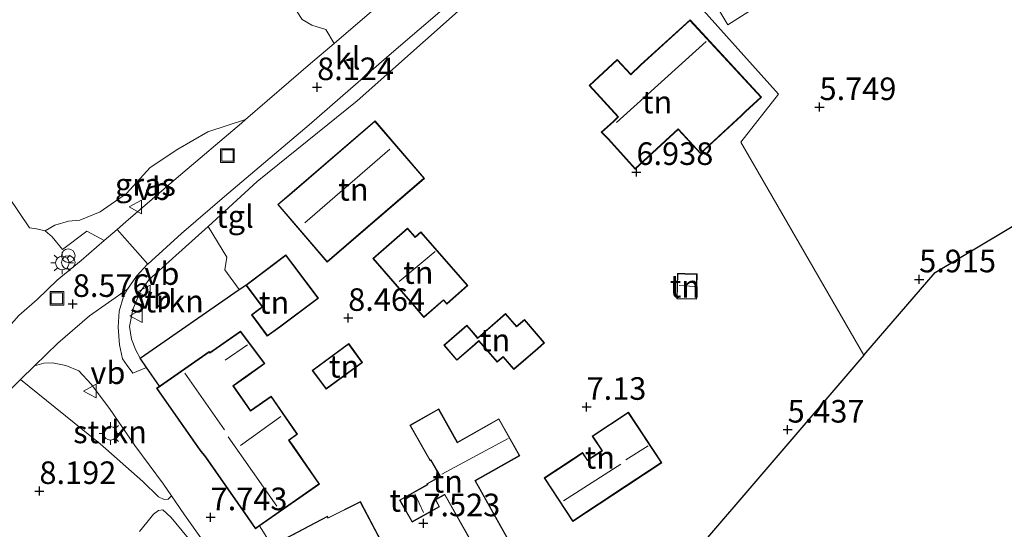
# Model space of a CAD drawing. Units: metres. Extents: x 19000 to 27752, y 393750 to 400003.
# Drawn here: x 23639 to 23748, y 398912 to 398968 of the extents above; entities that cross this region are included whole.
import ezdxf
from ezdxf.enums import TextEntityAlignment as Align

# ---------------------------------------------------------------- set-up
doc = ezdxf.new("R2010")
doc.units = ezdxf.units.M
doc.layers.get('0').update_dxf_attribs({"lineweight": 25})
for name, color, linetype, lineweight in [('B-ME-GR-BOMENSTRUIKEN-GV-B6', 93, 'Continuous', 18), ('B-ME-GR-STRUIKEN-GV-B6', 93, 'Continuous', 18), ('B-ME-IE-GRASLAND-GV-B6', 93, 'Continuous', 18), ('B-ME-IE-GRONDWERKLIJN-GROND_INGERICHT-GV-B6', 253, 'Continuous', 18), ('B-ME-IE-HULPGEOMETRIE-L-B1', 53, 'Continuous', 18), ('B-ME-IE-INRICHTINGSELEMENT-S-B1', 253, 'Continuous', 18), ('B-ME-IE-MEUBILAIR_WEGMEUBILAIR-LICHTMAST-S-B1', 8, 'Continuous', 18), ('B-ME-KG-KADASTRAAL-DAKRAND-L-B1', 13, 'Continuous', 18), ('B-ME-KG-KADASTRAAL-NOKLIJN-L-B1', 13, 'Continuous', 18), ('B-ME-VH-VERH_SOORT-BITUMEN-GV-B6', 8, 'IE-TERREINAFSCHEIDING-NATUURLIJK-HOUTWAL', 18), ('B-ME-VH-VERH_SOORT-KLINKERS-GV-B6', 8, 'IE-TERREINAFSCHEIDING-NATUURLIJK-HOUTWAL', 18), ('B-ME-VH-VERH_SOORT-TEGELS-GV-B6', 8, 'Continuous', 18), ('B-ME-VW-MEUBILAIR_WEGMEUBILAIR-VERKEERSBORD-S-B1', 8, 'Continuous', 18)]:
    doc.layers.add(name, color=color, linetype=linetype, lineweight=lineweight)
for name, color, linetype in [('B-ME-GW-HOOGTEPUNT-S-B1', 10, 'Continuous'), ('B-ME-IE-TERREINAFSCHEIDING-HAAGRASTER-L-B1', 10, 'Continuous'), ('B-ME-KG-KADASTRAAL-OPNAMEDTMGRENS-L-B1', 10, 'Continuous')]:
    doc.layers.add(name, color=color, linetype=linetype)
doc.styles.add('NLCS-ISO', font='NLCS-ISO.TTF')
doc.linetypes.add('IE-TERREINAFSCHEIDING-NATUURLIJK-HOUTWAL', pattern='A,7,-1.5,[67,NLCS.SHX,S=0.75,R=45,X=0,Y=0],-1.5,7,-1.5,[70,NLCS.SHX,S=0.75,R=0,X=0,Y=0],-1.5', length=20)

# ---------------------------------------------------------------- blocks, each defined once
blk = doc.blocks.new('hoogtepunt')
for p, q in [((-0.5, 0), (0.5, 0)), ((0, 0.5), (0, -0.5))]:
    blk.add_line(p, q)
blk = doc.blocks.new('prullenbak')
for centre in [(-0.375, 0), (0.375, 0)]:
    blk.add_circle(centre, 0.75)
blk = doc.blocks.new('lantaarnpaal')
for p, q in [((0, 0.75), (0, 1.25)), ((-0.75, 0), (-1.25, 0)), ((-0.88, 0.88), (-0.53, 0.53)), ((0.53, 0.53), (0.88, 0.88)), ((0.75, 0), (1.25, 0)), ((-0.53, -0.53), (-0.88, -0.88)), ((0, -0.75), (0, -1.25)), ((0.53, -0.53), (0.88, -0.88))]:
    blk.add_line(p, q)
blk.add_circle((0, 0), 0.75)
blk = doc.blocks.new('put')
for p, q in [((0.75, 0.75), (-0.75, 0.75)), ((-0.75, 0.75), (-0.75, -0.75)), ((0.75, -0.75), (0.75, 0.75)), ((-0.75, -0.75), (0.75, -0.75))]:
    blk.add_line(p, q)
blk.add_lwpolyline([(-0.625, 0.625), (0.625, 0.625), (0.625, -0.625), (-0.625, -0.625)], close=True)
blk = doc.blocks.new('verkeersbord')
for p, q in [((0, 0.75), (-0.75, -0.625)), ((0.75, -0.625), (0, 0.75)), ((-0.75, -0.625), (0.75, -0.625))]:
    blk.add_line(p, q)

msp = doc.modelspace()

# ---------------------------------------------------------------- linework, layer by layer
at = {"layer": 'B-ME-GR-BOMENSTRUIKEN-GV-B6'}
for points in [[(23621.298, 398983.68, 13.625), (23644.873, 398999.378, 13.453), (23674.103, 399019.138, 13.321), (23679.417, 399022.909, 13.193), (23673.635, 399017.154, 13.153), (23685.405, 399001.608, 10.334), (23690.953, 399002.813, 9.069), (23699.416, 398987.879, 7.215), (23691.433, 398980.933, 7.595), (23687.388, 398977.446, 7.708), (23684.998, 398978.8, 8.059), (23683.365, 398980.419, 8.2), (23682.207, 398982.022, 8.436), (23673.601, 398974.924, 8.448), (23668.386, 398970.461, 9.048), (23668.72, 398969.699, 9.048), (23669.836, 398968.006, 8.808), (23670.879, 398967.395, 8.548), (23672.434, 398966.911, 8.38), (23673.37, 398965.368, 8.121), (23670.765, 398963.124, 8.2), (23663.559, 398956.929, 8.391)], [(23663.559, 398956.929, 8.391), (23659.37, 398955.557, 8.76), (23656.044, 398953.668, 8.892), (23652.963, 398951.61, 8.972), (23650.34, 398948.734, 9.077), (23647.449, 398946.694, 9.117), (23645.194, 398945.794, 9.193), (23643.921, 398945.678, 9.197), (23642.406, 398945.219, 9.133), (23641.333, 398944.607, 9.093), (23640.387, 398944.814, 9.089), (23639.592, 398944.953, 9.089), (23634.839, 398951.952, 9.625)], [(23651.783, 398911.313, 7.864), (23652.608, 398912.294, 7.875), (23653.35, 398913.24, 7.875), (23653.894, 398913.61, 7.871), (23654.384, 398913.696, 7.871), (23655.315, 398912.861, 7.827), (23658.269, 398909.283, 7.731)]]:
    msp.add_polyline3d(points, dxfattribs=at)
at = {"layer": 'B-ME-GR-STRUIKEN-GV-B6'}
for points in [[(23651.879, 398930.511, 8.384), (23651.371, 398931.372, 8.436), (23650.899, 398932.601, 8.428), (23650.696, 398934.003, 8.484), (23651.061, 398935.879, 8.508), (23651.882, 398937.845, 8.576), (23652.842, 398939.169, 8.576), (23655.458, 398941.532, 8.596), (23659.401, 398945.079, 8.6), (23661.458, 398941.701, 8.588), (23661.257, 398940.282, 8.588), (23662.86, 398938.106, 8.568), (23651.879, 398930.511, 8.384)], [(23655.332, 398915.25, 7.906), (23654.967, 398914.876, 7.879), (23654.512, 398914.858, 7.879), (23653.91, 398915.142, 7.903), (23652.159, 398916.85, 7.939), (23647.424, 398921.01, 8.176), (23638.605, 398928.14, 8.48), (23640.137, 398929.656, 8.48), (23641.178, 398929.934, 8.436), (23642.139, 398929.978, 8.44), (23643.635, 398929.691, 8.412), (23645.073, 398929.095, 8.396), (23646.42, 398927.632, 8.324), (23648.451, 398924.912, 8.236), (23651.292, 398920.833, 8.128), (23654.446, 398916.545, 7.959), (23655.332, 398915.25, 7.906)]]:
    msp.add_polyline3d(points, dxfattribs=at)
at = {"layer": 'B-ME-IE-GRASLAND-GV-B6'}
for points in [[(23673.37, 398965.368, 8.121), (23672.434, 398966.911, 8.38), (23670.879, 398967.395, 8.548), (23669.836, 398968.006, 8.808), (23668.72, 398969.699, 9.048), (23668.386, 398970.461, 9.048), (23673.601, 398974.924, 8.448), (23682.207, 398982.022, 8.436), (23683.365, 398980.419, 8.2), (23684.998, 398978.8, 8.059), (23687.388, 398977.446, 7.708), (23681.416, 398972.299, 7.875), (23673.37, 398965.368, 8.121)], [(23647.883, 398943.537, 8.588), (23645.964, 398944.561, 8.896), (23643.26, 398942.542, 8.876), (23642.099, 398943.944, 9.008), (23641.333, 398944.607, 9.093), (23642.406, 398945.219, 9.133), (23643.921, 398945.678, 9.197), (23645.194, 398945.794, 9.193), (23647.449, 398946.694, 9.117), (23650.34, 398948.734, 9.077), (23652.963, 398951.61, 8.972), (23656.044, 398953.668, 8.892), (23659.37, 398955.557, 8.76), (23663.559, 398956.929, 8.391), (23663.085, 398956.521, 8.404), (23656.123, 398950.616, 8.544), (23650.295, 398945.616, 8.544), (23649.309, 398944.766, 8.562), (23647.883, 398943.537, 8.588)]]:
    msp.add_polyline3d(points, dxfattribs=at)
at = {"layer": 'B-ME-IE-GRONDWERKLIJN-GROND_INGERICHT-GV-B6'}
for points in [[(23800.155, 398975.914, 5.245), (23740, 398940, 5.818), (23732.076, 398930.825, 5.657), (23718.458, 398954.411, 6.065), (23722.635, 398959.757, 6.065), (23713.013, 398970.483, 6.882), (23710.445, 398968.949, 6.974), (23702.534, 398982.488, 7.303), (23714.549, 398992.261, 6.794), (23729.519, 399004.858, 6.056), (23732.946, 399000.817, 5.935)], [(23732.946, 399000.817, 5.935), (23741.458, 398990.841, 5.894), (23746.934, 398984.068, 5.862), (23744.345, 398984.388, 6.084), (23742.229, 398987.258, 6.084), (23739.109, 398984.957, 6.084), (23740.622, 398982.906, 6.084), (23741.225, 398982.088, 6.084), (23739.842, 398981.852, 6.112), (23737.216, 398981.804, 6.153), (23734.654, 398980.985, 6.189), (23731.722, 398979.742, 6.213), (23728.931, 398978.714, 6.355), (23725.912, 398977.784, 6.455), (23722.378, 398976.856, 6.641), (23718.705, 398975.422, 7), (23713.199, 398973.762, 7), (23716.997, 398967.431, 6.488), (23726.408, 398973.413, 5.749), (23730.245, 398974.39, 5.741), (23735.086, 398976.347, 5.733), (23740.38, 398977.555, 5.672), (23747.164, 398979.805, 5.588), (23753.833, 398981.908, 5.576)], [(23702.534, 398982.488, 7.303), (23710.445, 398968.949, 6.974), (23713.013, 398970.483, 6.882), (23722.635, 398959.757, 6.065), (23718.458, 398954.411, 6.065), (23732.076, 398930.825, 5.657), (23702.567, 398896.416, 6.858)], [(23724.461, 398976.051, 7.404), (23725.419, 398975.201, 7.206), (23726.408, 398973.413, 5.749), (23716.997, 398967.431, 6.488), (23713.199, 398973.762, 7), (23718.705, 398975.422, 7), (23722.378, 398976.856, 6.641), (23724.461, 398976.051, 7.404)], [(23678.642, 398910.129, 7.623), (23676.295, 398914.629, 7.623), (23672.708, 398912.829, 7.623), (23672.618, 398913, 7.623), (23666.453, 398909.749, 7.623), (23665.086, 398911.913, 7.77), (23671.759, 398916.557, 8.059), (23668.847, 398920.744, 8.3), (23668.376, 398921.42, 8.3), (23669.319, 398922.076, 8.3), (23666.39, 398926.285, 8.3), (23664.113, 398924.7, 8.3), (23663.796, 398925.156, 8.3), (23662.205, 398927.442, 8.3), (23663.547, 398928.376, 8.3), (23665.678, 398929.893, 8.3), (23662.997, 398933.5, 8.3), (23660.305, 398931.626, 8.3), (23659.6, 398931.136, 8.3), (23659.533, 398931.232, 8.3), (23654, 398927.381, 8.22), (23652.587, 398929.466, 8.329), (23651.879, 398930.511, 8.384), (23662.86, 398938.106, 8.568), (23661.257, 398940.282, 8.588), (23661.458, 398941.701, 8.588), (23659.401, 398945.079, 8.6), (23664.854, 398950.07, 8.504), (23675.921, 398958.992, 8.172), (23687.445, 398969.223, 7.855)], [(23712.818, 398967.973, 7.05), (23707.332, 398962.997, 7.05), (23706.244, 398961.948, 7.05), (23704.746, 398963.57, 7.05), (23701.628, 398960.692, 7.05), (23704.833, 398957.22, 7.05), (23704.301, 398956.729, 7.05), (23703.965, 398956.418, 7.05), (23702.987, 398955.516, 7.05), (23703.741, 398954.768, 7.05), (23706.725, 398951.434, 6.994), (23711.49, 398955.833, 6.798), (23713.962, 398953.152, 6.73), (23718.534, 398957.334, 6.674), (23718.982, 398957.796, 6.622), (23720.727, 398959.405, 6.266), (23712.818, 398967.973, 7.05)], [(23683.383, 398950.416, 8.512), (23677.902, 398956.795, 8.512), (23668.676, 398948.866, 8.512), (23667.111, 398947.522, 8.512), (23672.592, 398941.143, 8.512), (23683.383, 398950.416, 8.512)], [(23677.644, 398941.548, 8.516), (23682.066, 398936.494, 8.38), (23683.306, 398935.009, 8.388), (23685.485, 398936.908, 8.396), (23685.849, 398936.491, 8.36), (23688.195, 398938.532, 8.292), (23682.997, 398944.503, 8.516), (23682.34, 398943.931, 8.516), (23681.497, 398944.9, 8.516), (23677.644, 398941.548, 8.516)], [(23667.335, 398933.925, 8.58), (23671.62, 398937.13, 8.58), (23668.787, 398940.9, 8.58), (23668.01, 398941.934, 8.58), (23663.576, 398938.601, 8.58), (23665.385, 398936.195, 8.58), (23664.978, 398935.89, 8.58), (23664.195, 398935.301, 8.58), (23665.961, 398932.952, 8.58), (23667.335, 398933.925, 8.58)], [(23711.355, 398937.078, 5.793), (23713.535, 398937.03, 5.793), (23713.596, 398939.836, 5.793), (23712.258, 398939.866, 5.793), (23711.417, 398939.884, 5.793), (23711.355, 398937.078, 5.793)], [(23692.381, 398935.436, 8.324), (23689.283, 398932.751, 8.324), (23688.812, 398933.293, 8.324), (23688.067, 398934.153, 8.324), (23685.518, 398931.944, 8.324), (23686.975, 398930.263, 8.324), (23689.003, 398932.02, 8.324), (23689.422, 398932.383, 8.324), (23691.445, 398930.049, 8.324), (23692.105, 398930.619, 8.14), (23693.298, 398929.246, 7.879), (23695.95, 398931.547, 8.252), (23696.702, 398932.194, 8.132), (23694.462, 398934.78, 8.324), (23693.598, 398934.032, 8.324), (23692.381, 398935.436, 8.324)], [(23676.516, 398930.022, 8.32), (23674.989, 398932.109, 8.32), (23670.943, 398929.148, 8.32), (23672.471, 398927.061, 8.32), (23675.408, 398929.21, 8.32), (23676.516, 398930.022, 8.32)], [(23681.777, 398923.076, 7.351), (23684.006, 398919.116, 7.351), (23684.088, 398919.175, 7.351), (23685.081, 398917.41, 7.351), (23684.428, 398917.042, 7.351), (23683.64, 398916.598, 7.351), (23683.677, 398916.504, 7.351), (23680.628, 398914.788, 7.351), (23682.011, 398912.33, 7.351), (23685.063, 398914.049, 7.351), (23684.633, 398914.813, 7.351), (23685.579, 398915.331, 7.351), (23685.625, 398915.381, 7.351), (23689.044, 398909.307, 7.351), (23690.186, 398907.261, 7.351), (23693.409, 398909.139, 7.351), (23689.024, 398916.929, 7.351), (23693.944, 398919.698, 7.351), (23691.636, 398923.797, 7.351), (23687.029, 398921.204, 7.351), (23684.965, 398924.871, 7.351), (23681.777, 398923.076, 7.351)], [(23705.988, 398924.525, 7.002), (23701.975, 398921.875, 7.002), (23703.037, 398920.267, 7.002), (23701.451, 398919.22, 7.002), (23700.908, 398920.043, 7.002), (23699.893, 398919.373, 7.002), (23696.649, 398917.231, 7.002), (23699.83, 398912.413, 7.002), (23705.665, 398916.266, 7.002), (23709.687, 398918.922, 7.002), (23705.988, 398924.525, 7.002)]]:
    msp.add_polyline3d(points, dxfattribs=at)
at = {"layer": 'B-ME-IE-HULPGEOMETRIE-L-B1'}
msp.add_polyline3d([(23732.076, 398930.825, 5.657), (23718.458, 398954.411, 6.065), (23722.635, 398959.757, 6.065), (23713.013, 398970.483, 6.882), (23710.445, 398968.949, 6.974), (23702.534, 398982.488, 7.303), (23701.974, 398983.431, 7.251), (23699.416, 398987.879, 7.215), (23690.953, 399002.813, 9.069), (23685.405, 399001.608, 10.334), (23673.635, 399017.154, 13.153), (23679.417, 399022.909, 13.193), (23679.011, 399023.528, 12.905), (23677.809, 399025.874, 12.925), (23677.403, 399026.419, 13.357), (23675.208, 399031.987, 13.257), (23662.031, 399053.499, 7.479), (23669.733, 399071.128, 3.338), (23664.167, 399072.474, 2.942), (23654.422, 399066.869, 2.942), (23567.763, 399218.17, -2.127), (23552.266, 399245.41, -2.127)], dxfattribs=at)
at = {"layer": 'B-ME-IE-TERREINAFSCHEIDING-HAAGRASTER-L-B1'}
msp.add_polyline3d([(23654, 398927.381, 8.22), (23652.587, 398929.466, 8.329), (23651.879, 398930.511, 8.384), (23662.86, 398938.106, 8.568), (23663.576, 398938.601, 8.58)], dxfattribs=at)
at = {"layer": 'B-ME-KG-KADASTRAAL-DAKRAND-L-B1'}
for points in [[(23707.366, 398962.96, 10.406), (23712.815, 398967.903, 10.406), (23720.653, 398959.41, 9.044), (23718.944, 398957.833, 9.032), (23718.496, 398957.372, 10.474), (23713.966, 398953.223, 10.426), (23711.492, 398955.904, 9.821), (23706.727, 398951.507, 9.821), (23703.777, 398954.802, 11.003), (23703.059, 398955.515, 11.976), (23703.999, 398956.381, 11.976), (23704.335, 398956.692, 11.075), (23704.904, 398957.217, 11.055), (23701.699, 398960.689, 9.893), (23704.743, 398963.499, 9.893), (23706.242, 398961.877, 10.474), (23707.366, 398962.96, 10.406)], [(23668.709, 398948.828, 13.862), (23677.897, 398956.724, 13.862), (23683.312, 398950.421, 12.945), (23672.597, 398941.214, 12.945), (23667.182, 398947.517, 13.762), (23668.709, 398948.828, 13.862)], [(23682.103, 398936.525, 11.207), (23677.715, 398941.543, 10.73), (23681.492, 398944.829, 10.73), (23682.335, 398943.86, 11.303), (23682.992, 398944.432, 11.303), (23688.124, 398938.534, 10.626), (23685.856, 398936.559, 10.622), (23685.492, 398936.976, 10.746), (23683.311, 398935.079, 10.718), (23682.103, 398936.525, 11.207)], [(23668.747, 398940.87, 11.323), (23671.55, 398937.14, 11.271), (23667.306, 398933.965, 11.271), (23665.972, 398933.021, 11.135), (23664.265, 398935.291, 11.135), (23665.008, 398935.85, 11.135), (23665.455, 398936.185, 11.335), (23663.646, 398938.591, 11.335), (23668, 398941.864, 11.335), (23668.747, 398940.87, 11.323)], [(23712.257, 398939.816, 7.943), (23713.545, 398939.787, 7.943), (23713.486, 398937.081, 7.943), (23711.406, 398937.127, 7.927), (23711.466, 398939.833, 7.927), (23712.257, 398939.816, 7.943)], [(23695.919, 398931.586, 10.446), (23693.302, 398929.319, 10.446), (23692.111, 398930.694, 10.826), (23691.45, 398930.12, 10.858), (23689.427, 398932.454, 11.351), (23688.97, 398932.058, 10.466), (23686.98, 398930.334, 10.466), (23685.589, 398931.939, 10.89), (23688.062, 398934.082, 10.927), (23688.774, 398933.26, 10.782), (23689.278, 398932.681, 11.283), (23692.376, 398935.365, 11.287), (23693.593, 398933.961, 11.059), (23694.457, 398934.709, 11.007), (23696.629, 398932.202, 10.434), (23695.919, 398931.586, 10.446)], [(23663.838, 398912.862, 11.763), (23659.165, 398919.574, 11.719), (23658.534, 398920.341, 13.621), (23653.768, 398927.159, 13.621), (23659.521, 398931.162, 13.613), (23659.588, 398931.066, 13.485), (23660.334, 398931.585, 11.203), (23662.986, 398933.431, 11.203), (23665.607, 398929.904, 10.894), (23663.518, 398928.417, 10.898), (23662.135, 398927.454, 13.721), (23663.755, 398925.127, 13.886), (23664.101, 398924.63, 14.194), (23666.378, 398926.215, 14.194), (23669.249, 398922.088, 13.902), (23668.306, 398921.432, 13.934), (23668.806, 398920.715, 11.807), (23671.689, 398916.572, 11.795), (23664.66, 398911.68, 11.763), (23663.838, 398912.862, 11.763)], [(23675.378, 398929.25, 10.338), (23672.482, 398927.131, 10.338), (23671.013, 398929.137, 11.339), (23674.978, 398932.039, 11.247), (23676.446, 398930.033, 10.354), (23675.378, 398929.25, 10.338)], [(23689.088, 398909.332, 10.022), (23685.643, 398915.416, 10.042), (23685.563, 398915.393, 9.617), (23684.565, 398914.832, 9.641), (23684.995, 398914.068, 9.641), (23682.03, 398912.398, 9.633), (23680.696, 398914.769, 9.633), (23683.739, 398916.482, 9.589), (23683.702, 398916.576, 9.565), (23684.453, 398916.998, 9.557), (23685.149, 398917.391, 10.814), (23684.104, 398919.248, 10.042), (23684.022, 398919.189, 10.038), (23681.845, 398923.057, 10.038), (23684.946, 398924.803, 10.038), (23687.01, 398921.136, 10.034), (23691.617, 398923.729, 9.901), (23693.876, 398919.717, 9.901), (23688.956, 398916.948, 9.965), (23693.341, 398909.157, 9.957), (23690.205, 398907.33, 9.957), (23689.088, 398909.332, 10.022)], [(23705.637, 398916.308, 9.401), (23699.844, 398912.482, 9.401), (23696.718, 398917.217, 9.705), (23699.921, 398919.331, 9.705), (23700.894, 398919.974, 9.249), (23701.437, 398919.151, 9.685), (23703.106, 398920.253, 9.797), (23702.044, 398921.861, 9.369), (23705.974, 398924.456, 9.365), (23709.618, 398918.936, 9.361), (23705.637, 398916.308, 9.401)], [(23672.877, 398896.833, 10.842), (23669.793, 398902.68, 10.862), (23669.555, 398903.13, 11.767), (23666.173, 398909.544, 11.767), (23672.597, 398912.932, 11.795), (23672.687, 398912.762, 11.743), (23676.273, 398914.562, 11.467), (23678.575, 398910.15, 10.61), (23676.103, 398908.846, 10.626), (23674.987, 398908.258, 11.831), (23675.916, 398906.499, 11.819), (23675.139, 398906.089, 12.064), (23675.55, 398905.313, 10.886), (23679.311, 398898.181, 10.886), (23673.722, 398895.233, 10.886), (23672.877, 398896.833, 10.842)]]:
    msp.add_polyline3d(points, dxfattribs=at)
at = {"layer": 'B-ME-KG-KADASTRAAL-NOKLIJN-L-B1'}
for p, q in [((23704.676, 398956.592, 11.079), (23714.603, 398965.587, 11.107)), ((23670.12, 398945.485, 15.668), (23679.534, 398953.637, 15.668)), ((23680.583, 398938.98, 13.449), (23684.557, 398942.31, 13.529)), ((23711.602, 398938.544, 8.288), (23713.319, 398938.423, 8.288)), ((23663.754, 398931.97, 11.984), (23661.306, 398930.267, 11.984)), ((23656.817, 398928.824, 17.133), (23661.202, 398922.58, 17.133)), ((23662.974, 398920.828, 15.119), (23667.456, 398924.024, 15.091)), ((23661.606, 398921.781, 15.107), (23667.004, 398914.103, 15.119)), ((23685.312, 398917.664, 10.967), (23692.654, 398921.613, 10.874)), ((23705.696, 398919.229, 12.112), (23708.184, 398920.803, 12.088)), ((23698.781, 398914.695, 11.699), (23705.144, 398918.747, 11.627)), ((23682.297, 398915.463, 10.306), (23683.265, 398913.396, 10.306))]:
    msp.add_line(p, q, dxfattribs=at)
at = {"layer": 'B-ME-KG-KADASTRAAL-OPNAMEDTMGRENS-L-B1'}
for points in [[(23732.076, 398930.825, 5.657), (23740, 398940, 5.818), (23800.155, 398975.914, 5.245), (23804.641, 398978.723, 5.313), (23805.797, 398979.482, 5.269), (23806.825, 398980.058, 5.269), (23863.943, 399014.252, 5.959)], [(23732.076, 398930.825, 5.657), (23702.567, 398896.416, 6.858), (23694.484, 398892.987, 6.838), (23699.059, 398883.009, 6.193), (23693.809, 398874.16, 6.193), (23685.015, 398870.512, 6.145), (23684.38, 398862.952, 5.877), (23683.975, 398861.984, 5.797), (23675.133, 398857.796, 5.797), (23672.841, 398861.526, 5.813), (23664.182, 398851.389, 5.917), (23664.08, 398848.027, 5.745), (23668.24, 398840.134, 5.745), (23672.359, 398840.815, 5.745), (23678.266, 398829.746, 5.216), (23674.792, 398827.527, 5.268), (23672.886, 398830.675, 5.517), (23660.362, 398823.307, 5.517), (23656.321, 398821.328, 5.689), (23652.07, 398828.643, 5.689), (23644.307, 398824.777, 5.689), (23648.635, 398815.845, 5.689)]]:
    msp.add_polyline3d(points, dxfattribs=at)
at = {"layer": 'B-ME-VH-VERH_SOORT-BITUMEN-GV-B6'}
for points in [[(23634.839, 398951.952, 9.625), (23639.592, 398944.953, 9.089), (23640.387, 398944.814, 9.089), (23641.333, 398944.607, 9.093), (23642.099, 398943.944, 9.008), (23643.26, 398942.542, 8.876), (23645.964, 398944.561, 8.896), (23647.883, 398943.537, 8.588), (23645.314, 398941.322, 8.636), (23642.66, 398939.125, 8.656), (23640.433, 398936.994, 8.62), (23638.423, 398935.222, 8.62)], [(23615.829, 398909.463, 8.396), (23623.297, 398918.302, 8.428), (23629.122, 398925.137, 8.528), (23634.477, 398930.953, 8.62), (23637.295, 398933.987, 8.62), (23638.423, 398935.222, 8.62), (23640.433, 398936.994, 8.62), (23642.66, 398939.125, 8.656), (23645.314, 398941.322, 8.636), (23647.883, 398943.537, 8.588), (23649.309, 398944.766, 8.562), (23652.715, 398940.929, 8.563), (23652.692, 398940.908, 8.564), (23651.467, 398939.589, 8.556), (23650.462, 398938.133, 8.552), (23646.261, 398935.176, 8.536), (23642.727, 398932.157, 8.492), (23640.137, 398929.656, 8.48), (23638.605, 398928.14, 8.48), (23637.006, 398926.557, 8.48), (23631.99, 398920.952, 8.48), (23624.592, 398911.876, 8.38), (23614.538, 398900.011, 8.312)]]:
    msp.add_polyline3d(points, dxfattribs=at)
at = {"layer": 'B-ME-VH-VERH_SOORT-KLINKERS-GV-B6'}
for points in [[(23701.974, 398983.431, 7.251), (23697.4, 398979.451, 7.383), (23689.461, 398972.632, 7.535), (23679.478, 398964.062, 7.855), (23670.585, 398956.341, 8.164), (23661.223, 398948.406, 8.456), (23656.446, 398944.319, 8.476), (23652.715, 398940.929, 8.563), (23649.309, 398944.766, 8.562), (23650.295, 398945.616, 8.544), (23656.123, 398950.616, 8.544), (23663.085, 398956.521, 8.404), (23663.559, 398956.929, 8.391), (23670.765, 398963.124, 8.2), (23673.37, 398965.368, 8.121), (23681.416, 398972.299, 7.875), (23687.388, 398977.446, 7.708), (23691.433, 398980.933, 7.595), (23699.416, 398987.879, 7.215), (23701.974, 398983.431, 7.251)], [(23660.484, 398907.952, 7.683), (23656.777, 398913.137, 7.819), (23655.332, 398915.25, 7.906), (23654.446, 398916.545, 7.959), (23651.292, 398920.833, 8.128), (23648.451, 398924.912, 8.236), (23646.42, 398927.632, 8.324), (23645.073, 398929.095, 8.396), (23643.635, 398929.691, 8.412), (23642.139, 398929.978, 8.44), (23641.178, 398929.934, 8.436), (23640.137, 398929.656, 8.48), (23642.727, 398932.157, 8.492), (23646.261, 398935.176, 8.536), (23650.462, 398938.133, 8.552), (23650.035, 398937.332, 8.536), (23649.529, 398935.706, 8.476), (23649.438, 398933.952, 8.392), (23649.565, 398931.983, 8.348), (23649.918, 398930.415, 8.272), (23650.413, 398929.675, 8.26), (23651.072, 398928.851, 8.216), (23652.587, 398929.466, 8.329), (23654, 398927.381, 8.22), (23653.697, 398927.17, 8.216), (23658.494, 398920.308, 8.011), (23659.126, 398919.542, 7.915), (23663.797, 398912.83, 7.843), (23664.648, 398911.608, 7.751), (23665.086, 398911.913, 7.77), (23666.453, 398909.749, 7.623)], [(23614.538, 398900.011, 8.312), (23624.592, 398911.876, 8.38), (23631.99, 398920.952, 8.48), (23637.006, 398926.557, 8.48), (23638.605, 398928.14, 8.48), (23647.424, 398921.01, 8.176), (23652.159, 398916.85, 7.939), (23653.91, 398915.142, 7.903), (23654.512, 398914.858, 7.879), (23654.967, 398914.876, 7.879), (23655.332, 398915.25, 7.906), (23656.777, 398913.137, 7.819), (23660.484, 398907.952, 7.683)], [(23658.269, 398909.283, 7.731), (23655.315, 398912.861, 7.827), (23654.384, 398913.696, 7.871), (23653.894, 398913.61, 7.871), (23653.35, 398913.24, 7.875), (23652.608, 398912.294, 7.875), (23651.783, 398911.313, 7.864)]]:
    msp.add_polyline3d(points, dxfattribs=at)
at = {"layer": 'B-ME-VH-VERH_SOORT-TEGELS-GV-B6'}
for points in [[(23650.462, 398938.133, 8.552), (23651.467, 398939.589, 8.556), (23652.692, 398940.908, 8.564), (23652.715, 398940.929, 8.563), (23656.446, 398944.319, 8.476), (23661.223, 398948.406, 8.456), (23670.585, 398956.341, 8.164), (23679.478, 398964.062, 7.855), (23689.461, 398972.632, 7.535)], [(23687.445, 398969.223, 7.855), (23675.921, 398958.992, 8.172), (23664.854, 398950.07, 8.504), (23659.401, 398945.079, 8.6), (23655.458, 398941.532, 8.596), (23652.842, 398939.169, 8.576), (23651.882, 398937.845, 8.576), (23651.061, 398935.879, 8.508), (23650.696, 398934.003, 8.484), (23650.899, 398932.601, 8.428), (23651.371, 398931.372, 8.436), (23651.879, 398930.511, 8.384), (23652.587, 398929.466, 8.329), (23651.072, 398928.851, 8.216), (23650.413, 398929.675, 8.26), (23649.918, 398930.415, 8.272), (23649.565, 398931.983, 8.348), (23649.438, 398933.952, 8.392), (23649.529, 398935.706, 8.476), (23650.035, 398937.332, 8.536), (23650.462, 398938.133, 8.552)]]:
    msp.add_polyline3d(points, dxfattribs=at)

# ---------------------------------------------------------------- block references
at = {"layer": 'B-ME-GW-HOOGTEPUNT-S-B1', "rotation": 90}
for p in [(23671.485, 398960.518, 8.124), (23671.485, 398960.518, 8.124), (23727.172, 398958.308, 5.749), (23727.172, 398958.308, 5.749), (23706.881, 398951.121, 6.938), (23706.881, 398951.121, 6.938), (23738.219, 398939.232, 5.915), (23738.219, 398939.232, 5.915), (23644.403, 398936.505, 8.576), (23644.403, 398936.505, 8.576), (23674.927, 398934.959, 8.464), (23674.927, 398934.959, 8.464), (23701.349, 398925.108, 7.13), (23701.349, 398925.108, 7.13), (23723.637, 398922.585, 5.437), (23723.637, 398922.585, 5.437), (23640.702, 398915.783, 8.192), (23640.702, 398915.783, 8.192), (23659.675, 398912.879, 7.743), (23659.675, 398912.879, 7.743), (23683.266, 398912.21, 7.523), (23683.266, 398912.21, 7.523)]:
    msp.add_blockref('hoogtepunt', p, dxfattribs=at)
at = {"layer": 'B-ME-IE-INRICHTINGSELEMENT-S-B1', "rotation": 90}
for name, p in [('put', (23661.537, 398952.933, 8.464)), ('prullenbak', (23643.902, 398941.477, 9.717)), ('put', (23642.639, 398937.128, 8.596))]:
    msp.add_blockref(name, p, dxfattribs=at)
at = {"layer": 'B-ME-IE-MEUBILAIR_WEGMEUBILAIR-LICHTMAST-S-B1', "rotation": 90}
for p in [(23643.231, 398941.046, 8.728), (23648.571, 398922.166, 8.019)]:
    msp.add_blockref('lantaarnpaal', p, dxfattribs=at)
at = {"layer": 'B-ME-VW-MEUBILAIR_WEGMEUBILAIR-VERKEERSBORD-S-B1', "rotation": 90}
for p in [(23651.393, 398947.245, 8.828), (23652.337, 398937.841, 8.52), (23651.479, 398935.202, 8.48), (23646.348, 398926.856, 8.372)]:
    msp.add_blockref('verkeersbord', p, dxfattribs=at)

# ---------------------------------------------------------------- texts
at = {"layer": 'B-ME-GR-STRUIKEN-GV-B6', "ltscale": 0.2, "style": 'NLCS-ISO'}
for p in [(23654.842, 398936.815), (23648.53, 398922.332)]:
    msp.add_text('strkn', height=2.5, dxfattribs=at).set_placement(p, align=Align.MIDDLE_CENTER)
at = {"layer": 'B-ME-GW-HOOGTEPUNT-S-B1', "ltscale": 0.2, "style": 'NLCS-ISO'}
for s, p in [('8.124', (23671.485, 398960.518, 8.124)), ('8.124', (23671.485, 398960.518, 8.124)), ('5.749', (23727.172, 398958.308, 5.749)), ('5.749', (23727.172, 398958.308, 5.749)), ('6.938', (23706.881, 398951.121, 6.938)), ('6.938', (23706.881, 398951.121, 6.938)), ('5.915', (23738.219, 398939.232, 5.915)), ('5.915', (23738.219, 398939.232, 5.915)), ('8.576', (23644.403, 398936.505, 8.576)), ('8.576', (23644.403, 398936.505, 8.576)), ('8.464', (23674.927, 398934.959, 8.464)), ('8.464', (23674.927, 398934.959, 8.464)), ('7.13', (23701.349, 398925.108, 7.13)), ('7.13', (23701.349, 398925.108, 7.13)), ('5.437', (23723.637, 398922.585, 5.437)), ('5.437', (23723.637, 398922.585, 5.437)), ('8.192', (23640.702, 398915.783, 8.192)), ('8.192', (23640.702, 398915.783, 8.192)), ('7.743', (23659.675, 398912.879, 7.743)), ('7.743', (23659.675, 398912.879, 7.743)), ('7.523', (23683.266, 398912.21, 7.523)), ('7.523', (23683.266, 398912.21, 7.523))]:
    msp.add_text(s, height=2.5, dxfattribs=at).set_placement(p, align=Align.BOTTOM_LEFT)
at = {"layer": 'B-ME-IE-GRASLAND-GV-B6', "ltscale": 0.2, "style": 'NLCS-ISO'}
msp.add_text('gras', height=2.5, dxfattribs=at).set_placement((23652.446, 398949.736), align=Align.MIDDLE_CENTER)
at = {"layer": 'B-ME-IE-GRONDWERKLIJN-GROND_INGERICHT-GV-B6', "ltscale": 0.2, "style": 'NLCS-ISO'}
for p in [(23709.167, 398958.868), (23675.508, 398949.193), (23682.702, 398939.986), (23712.253, 398938.462), (23666.718, 398936.675), (23691.213, 398932.509), (23674.474, 398929.595), (23702.825, 398919.515), (23685.966, 398916.859), (23681.181, 398914.747)]:
    msp.add_text('tn', height=2.5, dxfattribs=at).set_placement(p, align=Align.MIDDLE_CENTER)
at = {"layer": 'B-ME-VH-VERH_SOORT-KLINKERS-GV-B6', "ltscale": 0.2, "style": 'NLCS-ISO'}
msp.add_text('kl', height=2.5, dxfattribs=at).set_placement((23674.871, 398963.725), align=Align.MIDDLE_CENTER)
at = {"layer": 'B-ME-VH-VERH_SOORT-TEGELS-GV-B6', "ltscale": 0.2, "style": 'NLCS-ISO'}
msp.add_text('tgl', height=2.5, dxfattribs=at).set_placement((23662.377, 398946.196), align=Align.MIDDLE_CENTER)
at = {"layer": 'B-ME-VW-MEUBILAIR_WEGMEUBILAIR-VERKEERSBORD-S-B1', "ltscale": 0.2, "style": 'NLCS-ISO'}
for p in [(23651.393, 398947.245, 8.828), (23652.337, 398937.841, 8.52), (23651.479, 398935.202, 8.48), (23646.348, 398926.856, 8.372)]:
    msp.add_text('vb', height=2.5, dxfattribs=at).set_placement(p, align=Align.BOTTOM_LEFT)

doc.saveas('drawing.dxf')
